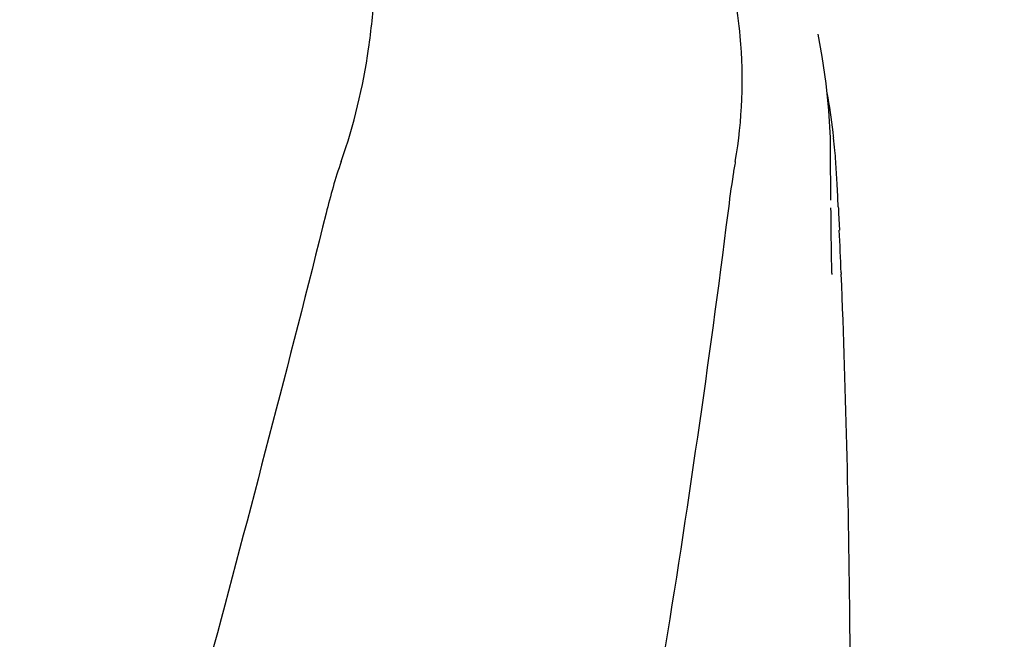
# Model space of a CAD drawing. Units: millimetres. Extents: x 1590 to 7296, y -4609 to 3286.
# Drawn here: x 2736 to 2836, y 1537 to 1600 of the extents above; entities that cross this region are included whole.
import ezdxf

# ---------------------------------------------------------------- set-up
doc = ezdxf.new("R2010")
doc.units = ezdxf.units.MM
doc.header["$LTSCALE"] = 30.734
doc.header["$PDMODE"] = 3
doc.header["$PDSIZE"] = 1
doc.layers.get('0').update_dxf_attribs({"linetype": 'CONTINUOUS'})
doc.layers.get('Defpoints').update_dxf_attribs({"linetype": 'CONTINUOUS'})
doc.layers.add('COTAS', color=7, linetype='CONTINUOUS')
doc.styles.add('ARIAL', font='arial.ttf')
doc.dimstyles.new('Diseño_PlanosFabricacion', dxfattribs={"dimtxt": 55, "dimasz": 60, "dimexe": 10, "dimexo": 10, "dimgap": 10, "dimtad": 1, "dimtih": 1, "dimtoh": 1, "dimdec": 0, "dimzin": 1, "dimdsep": 46, "dimtxsty": 'ARIAL', "dimcen": 15, "dimadec": 0, "dimazin": 0, "dimtp": 0.05, "dimtm": 0.05, "dimtfac": 1, "dimtdec": 0, "dimtofl": 0, "dimtmove": 0, "dimatfit": 3, "dimfxl": 0, "dimtolj": 1, "dimarcsym": 0})

# ---------------------------------------------------------------- blocks, each defined once
blk = doc.blocks.new('*D0')
at = {"layer": 'COTAS', "color": 0, "lineweight": -2}
for p, q in [((3553.6, 1860.88), (2065.51, 1860.88)), ((2075.51, 1800.88), (2075.51, 1242.69)), ((2075.51, 537.72), (2075.51, 1166.49)), ((2522.82, 477.72), (2065.51, 477.72))]:
    blk.add_line(p, q, dxfattribs=at)
at = {"layer": 'COTAS', "color": 0, "lineweight": 0}
for points in [[(2065.51, 1800.88), (2085.51, 1800.88), (2075.51, 1860.88)], [(2065.51, 537.72), (2085.51, 537.72), (2075.51, 477.72)]]:
    blk.add_solid(points, dxfattribs=at)
at = {"layer": 'Defpoints', "color": 0, "lineweight": 0}
for p in [(3563.6, 1860.88), (2075.51, 477.72), (2532.82, 477.72)]:
    blk.add_point(p, dxfattribs=at)
at = {"layer": 'COTAS', "color": 0, "insert": (2075.51, 1204.59), "char_height": 55, "attachment_point": 5, "style": 'ARIAL'}
blk.add_mtext('\\A1;1383 mm', dxfattribs=at)
blk = doc.blocks.new('A$C382A7D8C')
for p, q in [((595.98, 1126.07), (595.97, 1126.08)), ((597.29, 1109.14), (597.25, 1114.19)), ((597.29, 1109.15), (597.29, 1109.18)), ((598.07, 1107.8), (598.15, 1106.06)), ((597.39, 1101.69), (597.32, 1106.03)), ((597.32, 1106.01), (597.32, 1106.02)), ((597.39, 1101.67), (597.39, 1101.55)), ((598.34, 1101.72), (598.34, 1101.58))]:
    blk.add_line(p, q)
for points in [[(597.25, 1114.19), (597.23, 1115.51), (597.08, 1118.29), (596.81, 1121.06), (596.4, 1123.82), (595.97, 1126.08)], [(597.32, 1106.02), (597.31, 1106.76), (597.31, 1107.29), (597.3, 1107.83), (597.29, 1108.37)]]:
    blk.add_lwpolyline(points)
for centre, radius, start, end in [((531.41, 1108.43), 66.54, 6.6198, 10.0942), ((531.8, 1108.48), 66.15, 6.1003, 6.6187), ((532.19, 1108.52), 65.75, 4.975, 6.101), ((532.85, 1108.57), 65.09, 3.9856, 4.975), ((435.45, 1101.89), 162.72, 3.1747, 3.9491), ((316.61, 1095.24), 281.74, 2.6879, 3.1863), ((-548.39, 1055.28), 1147.66, 2.31901, 2.53603), ((-534.69, 1055.77), 1133.96, 0.4303, 2.31547), ((-515.76, 1056.03), 1115.03, 355.90865, 0.42436)]:
    blk.add_arc(centre, radius, start, end)
for points, knots in [([(547.27, 1113.1), (548.58, 1116.82), (549.94, 1122.58), (550.73, 1130.28), (550.84, 1135.88), (550.56, 1141.28), (550.01, 1145.62), (549.3, 1148.93), (548.43, 1152.02), (547.7, 1154.27), (547.26, 1155.76)], [0, 0, 0, 0, 0.272802, 0.405506, 0.534576, 0.659117, 0.778466, 0.836403, 0.893149, 1, 1, 1, 1]), ([(587.52, 1113.1), (588.25, 1117.29), (588.45, 1123.06), (587.71, 1128.69), (587.46, 1130.09)], [0, 0, 0, 0, 0.749546, 1, 1, 1, 1]), ([(587.52, 1113.1), (587.44, 1112.66), (587.15, 1110.9), (586.92, 1109.13), (586.75, 1107.8)], [0, 0, 0, 0, 0.24706, 1, 1, 1, 1]), ([(545.73, 1107.8), (538.08, 1077.26), (521.57, 1016.35), (495.1, 925.5), (469.01, 834.74), (453.18, 773.92), (446.04, 743.46)], [0, 0, 0, 0, 0.250045, 0.501065, 0.751542, 1, 1, 1, 1]), ([(586.75, 1107.8), (582.89, 1077.26), (572.85, 1016.12), (552.12, 925.1), (527.26, 834.33), (509.2, 774), (500.16, 743.75)], [0, 0, 0, 0, 0.24654, 0.495672, 0.747175, 1, 1, 1, 1])]:
    blk.add_open_spline(points, degree=3, knots=knots)
for points in [[(547.27, 1113.1), (546.65, 1111.36), (546.17, 1109.59), (545.73, 1107.8)], [(598.04, 1108.46), (598.05, 1108.24), (598.06, 1108.02), (598.07, 1107.8)]]:
    blk.add_open_spline(points, degree=3)

msp = doc.modelspace()

# ---------------------------------------------------------------- block references
msp.add_blockref('A$C382A7D8C', (2221.32, 472.37))

# ---------------------------------------------------------------- dimensions: what is measured, and where the dimension line sits
at = {"layer": 'COTAS'}
dim = msp.add_linear_dim(base=(2075.51, 477.72), p1=(3563.6, 1860.88), p2=(2532.82, 477.72), angle=90, dimstyle='Diseño_PlanosFabricacion', override={"dimpost": ' mm'}, dxfattribs=at)
dim.commit()
dim.dimension.update_dxf_attribs({"geometry": '*D0', "text_midpoint": (2075.51, 1204.59), "dimtype": 160})

doc.saveas('drawing.dxf')
